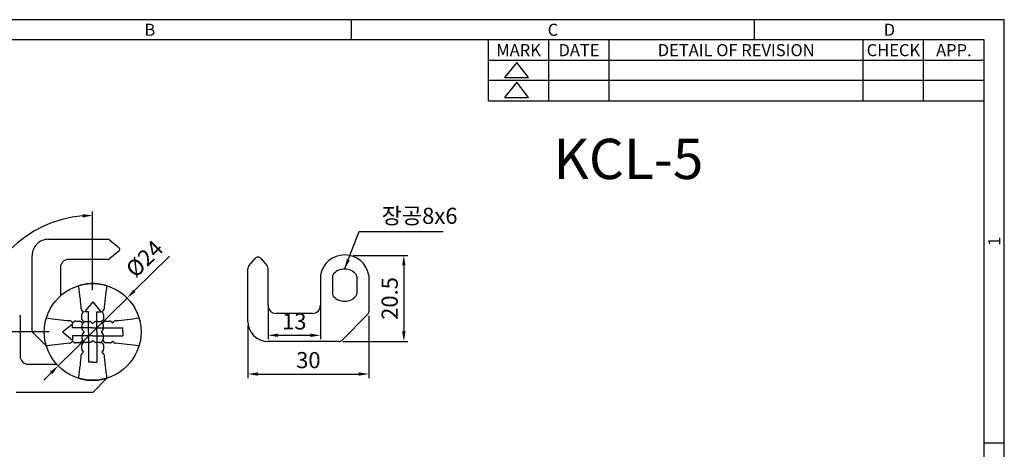
# Model space of a CAD drawing. Extents: x 0 to 367, y 0 to 257.
# Drawn here: x 123 to 367, y 150 to 257 of the extents above; entities that cross this region are included whole.
import ezdxf
from ezdxf.enums import TextEntityAlignment as Align

# ---------------------------------------------------------------- set-up
doc = ezdxf.new("R2010")
doc.units = 0
doc.header["$LTSCALE"] = 10
doc.header["$MEASUREMENT"] = 0
doc.linetypes.add('HIDDEN2', pattern=[4.7625, 3.175, -1.5875])
doc.layers.get('0').update_dxf_attribs({"linetype": 'CONTINUOUS'})
doc.layers.get('Defpoints').update_dxf_attribs({"linetype": 'CONTINUOUS'})
doc.layers.add('Layer1', color=7, linetype='CONTINUOUS')
doc.styles.get("Standard").update_dxf_attribs({"font": 'BareunDotum1.ttf', "width": 0.8})
doc.styles.add('style1', font='gulim.ttc')
doc.dimstyles.new('ISO-25', dxfattribs={"dimtxt": 2.5, "dimasz": 2.5, "dimexe": 1, "dimexo": 1, "dimgap": 0.8, "dimtad": 1, "dimdsep": 46, "dimtxsty": 'Standard', "dimcen": 2.5, "dimclrd": 6, "dimclre": 6, "dimazin": 2, "dimtfac": 1, "dimtmove": 0, "dimatfit": 3, "dimfxl": 1, "dimarcsym": 0})

# ---------------------------------------------------------------- blocks, each defined once
blk = doc.blocks.new('*D14')
at = {"layer": 'Defpoints', "color": 0}
for p in [(126.36, 204.54), (140.81, 188.94), (140.81, 187), (131.06, 179.5), (133.31, 179.5)]:
    blk.add_point(p, dxfattribs=at)
at = {"layer": 'Layer1', "color": 6, "lineweight": -2}
for p, q in [((140.81, 189.94), (140.81, 209.41)), ((130.06, 179.5), (110.9, 179.5))]:
    blk.add_line(p, q, dxfattribs=at)
blk.add_arc((140.81, 179.5), 28.91, 94.9557, 175.0443, dxfattribs=at)
at = {"layer": 'Layer1', "color": 6}
for points in [[(138.33, 207.89), (138.3, 208.72), (140.81, 208.41)], [(111.59, 182.01), (112.42, 181.98), (111.9, 179.5)]]:
    blk.add_solid(points, dxfattribs=at)
at = {"layer": 'Layer1', "color": 0, "insert": (118.11, 202.21), "char_height": 4, "attachment_point": 5, "rotation": 45}
blk.add_mtext('{\\C7;90%%d}', dxfattribs=at)
blk = doc.blocks.new('*D17')
at = {"layer": 'Defpoints', "color": 0}
for p in [(149.36, 187.92), (132.27, 171.07)]:
    blk.add_point(p, dxfattribs=at)
at = {"layer": 'Layer1', "color": 6, "lineweight": -2}
for p, q in [((159.89, 198.31), (151.14, 189.68)), ((132.27, 171.07), (149.36, 187.92)), ((130.49, 169.32), (128.71, 167.56))]:
    blk.add_line(p, q, dxfattribs=at)
at = {"layer": 'Layer1', "color": 6}
for points in [[(150.85, 189.97), (151.43, 189.38), (149.36, 187.92)], [(130.78, 169.02), (130.19, 169.62), (132.27, 171.07)]]:
    blk.add_solid(points, dxfattribs=at)
at = {"layer": 'Layer1', "color": 0, "insert": (154.01, 197.3), "char_height": 4, "attachment_point": 5, "rotation": 44.5906}
blk.add_mtext('%%c24', dxfattribs=at)
blk = doc.blocks.new('*D21')
at = {"layer": 'Defpoints', "color": 0}
for p in [(209.33, 184.52), (179.33, 182.11), (209.33, 169.06)]:
    blk.add_point(p, dxfattribs=at)
at = {"layer": 'Layer1', "color": 6, "lineweight": -2}
for p, q in [((209.33, 183.52), (209.33, 168.06)), ((179.33, 181.11), (179.33, 168.06)), ((181.83, 169.06), (206.83, 169.06))]:
    blk.add_line(p, q, dxfattribs=at)
at = {"layer": 'Layer1', "color": 6}
for points in [[(181.83, 169.47), (181.83, 168.64), (179.33, 169.06)], [(206.83, 168.64), (206.83, 169.47), (209.33, 169.06)]]:
    blk.add_solid(points, dxfattribs=at)
at = {"layer": 'Layer1', "color": 0, "insert": (194.33, 171.99), "char_height": 4, "attachment_point": 5}
blk.add_mtext('30', dxfattribs=at)
blk = doc.blocks.new('*D22')
at = {"layer": 'Defpoints', "color": 0}
for p in [(204.43, 198.51), (201.92, 177.11), (218.02, 177.11)]:
    blk.add_point(p, dxfattribs=at)
at = {"layer": 'Layer1', "color": 6, "lineweight": -2}
for p, q in [((205.43, 198.51), (219.02, 198.51)), ((218.02, 196.01), (218.02, 179.61)), ((202.92, 177.11), (219.02, 177.11))]:
    blk.add_line(p, q, dxfattribs=at)
at = {"layer": 'Layer1', "color": 6}
for points in [[(218.43, 196.01), (217.6, 196.01), (218.02, 198.51)], [(217.6, 179.61), (218.43, 179.61), (218.02, 177.11)]]:
    blk.add_solid(points, dxfattribs=at)
at = {"layer": 'Layer1', "color": 0, "insert": (215.02, 187.81), "char_height": 4, "attachment_point": 5, "rotation": 90}
blk.add_mtext('20.5', dxfattribs=at)
blk = doc.blocks.new('*D23')
at = {"layer": 'Defpoints', "color": 0}
for p in [(184.33, 187.27), (197.33, 187.27), (197.33, 178.67)]:
    blk.add_point(p, dxfattribs=at)
at = {"layer": 'Layer1', "color": 6, "lineweight": -2}
for p, q in [((184.33, 186.27), (184.33, 177.67)), ((197.33, 186.27), (197.33, 177.67)), ((186.83, 178.67), (194.83, 178.67))]:
    blk.add_line(p, q, dxfattribs=at)
at = {"layer": 'Layer1', "color": 6}
for points in [[(186.83, 179.09), (186.83, 178.25), (184.33, 178.67)], [(194.83, 178.25), (194.83, 179.09), (197.33, 178.67)]]:
    blk.add_solid(points, dxfattribs=at)
at = {"layer": 'Layer1', "color": 0, "insert": (190.83, 181.6), "char_height": 4, "attachment_point": 5}
blk.add_mtext('13', dxfattribs=at)

msp = doc.modelspace()

# ---------------------------------------------------------------- linework, layer by layer
at = {"color": 3}
for p, q in [((367, 257), (0, 257)), ((205, 252), (205, 257)), ((305, 252), (305, 257)), ((367, 0), (367, 257)), ((362, 252), (5, 252)), ((238.984, 236.881), (238.984, 252)), ((253.984, 236.881), (253.984, 252)), ((362, 5), (362, 252)), ((361.984, 246.881), (238.984, 246.881)), ((246.049, 246.379), (242.961, 242.613)), ((248.946, 242.613), (246.049, 246.379)), ((242.961, 242.613), (248.946, 242.613)), ((246.049, 241.469), (242.961, 237.703)), ((248.946, 237.703), (246.049, 241.469)), ((242.961, 237.703), (248.946, 237.703)), ((238.984, 236.881), (362, 236.881)), ((362, 152), (367, 152))]:
    msp.add_line(p, q, dxfattribs=at)
at = {"color": 5}
for p, q in [((268.984, 236.881), (268.984, 252)), ((331.984, 236.881), (331.984, 252)), ((346.984, 236.881), (346.984, 252)), ((361.984, 241.881), (238.984, 241.881))]:
    msp.add_line(p, q, dxfattribs=at)
at = {"layer": 'Layer1', "color": 2, "linetype": 'HIDDEN2'}
for p, q in [((129.813, 202.49), (144.632, 202.49)), ((144.952, 202.374), (147.352, 200.374)), ((125.813, 179.49), (125.813, 198.49)), ((147.352, 199.606), (144.952, 197.606)), ((132.813, 195.49), (132.813, 188.443)), ((144.632, 197.49), (134.813, 197.49)), ((140.813, 186.998), (138.813, 184.498)), ((140.813, 186.998), (142.813, 184.498)), ((138.164, 184.832), (138.545, 184.499)), ((138.545, 184.499), (138.214, 184.122)), ((139.813, 184.498), (138.813, 184.498)), ((139.813, 184.498), (138.813, 184.498)), ((139.813, 179.498), (139.813, 184.498)), ((141.813, 179.498), (141.813, 184.498)), ((141.813, 184.498), (142.813, 184.498)), ((141.813, 184.498), (142.813, 184.498)), ((143.462, 184.829), (143.082, 184.498)), ((143.082, 184.498), (143.414, 184.12)), ((138.303, 182.344), (138.672, 181.999)), ((138.672, 181.999), (138.327, 181.633)), ((143.324, 182.342), (142.956, 181.998)), ((142.956, 181.998), (143.3, 181.632)), ((125.813, 179.49), (129.335, 175.998)), ((138.357, 179.854), (138.713, 179.498)), ((138.713, 179.498), (138.357, 179.143)), ((139.813, 179.498), (139.813, 171.998)), ((141.813, 179.498), (141.813, 171.998)), ((143.27, 179.854), (142.913, 179.498)), ((142.913, 179.498), (143.27, 179.143)), ((138.672, 176.999), (138.29, 176.618)), ((138.338, 177.331), (138.672, 176.999)), ((143.3, 177.367), (142.956, 176.998)), ((142.956, 176.998), (143.323, 176.657)), ((138.545, 174.498), (138.166, 174.169)), ((138.213, 174.878), (138.545, 174.498)), ((143.414, 174.878), (143.082, 174.498)), ((143.082, 174.498), (143.461, 174.169)), ((140.813, 171.998), (139.813, 171.998)), ((140.813, 171.998), (141.813, 171.998))]:
    msp.add_line(p, q, dxfattribs=at)
at = {"layer": 'Layer1', "color": 7}
for p, q in [((179.563, 195.885), (181.063, 197.685)), ((182.599, 197.685), (184.099, 195.885)), ((179.331, 182.107), (179.331, 195.245)), ((184.331, 186.107), (184.331, 195.245)), ((197.331, 193.607), (197.331, 186.107)), ((200.331, 193.244), (200.331, 188.97)), ((206.331, 193.244), (206.331, 188.97)), ((206.331, 193.244), (206.331, 191.107)), ((209.331, 193.607), (209.331, 184.521)), ((122.822, 183.317), (122.822, 173.498)), ((195.331, 184.107), (186.331, 184.107)), ((202.624, 177.4), (209.038, 183.814)), ((133.313, 179.498), (135.813, 181.498)), ((135.483, 182.147), (135.813, 181.767)), ((135.813, 181.767), (136.191, 182.099)), ((135.813, 180.498), (135.813, 181.498)), ((135.813, 180.498), (135.813, 181.498)), ((137.97, 182.009), (138.313, 181.641)), ((138.313, 181.641), (138.68, 181.985)), ((140.458, 181.955), (140.813, 181.598)), ((140.813, 181.598), (141.169, 181.955)), ((142.945, 181.985), (143.313, 181.641)), ((143.313, 181.641), (143.655, 182.008)), ((145.434, 182.099), (145.813, 181.767)), ((145.813, 181.767), (146.143, 182.146)), ((133.313, 179.498), (135.813, 177.498)), ((140.813, 180.498), (135.813, 180.498)), ((140.813, 178.498), (135.813, 178.498)), ((135.813, 178.498), (135.813, 177.498)), ((135.813, 178.498), (135.813, 177.498)), ((140.813, 180.498), (148.313, 180.498)), ((140.813, 178.498), (148.313, 178.498)), ((148.313, 179.498), (148.313, 180.498)), ((148.313, 179.498), (148.313, 178.498)), ((135.48, 176.849), (135.813, 177.23)), ((135.813, 177.23), (136.19, 176.899)), ((137.968, 176.988), (138.313, 177.357)), ((138.313, 177.357), (138.679, 177.012)), ((140.458, 177.042), (140.813, 177.398)), ((140.813, 177.398), (141.169, 177.042)), ((142.981, 177.023), (143.313, 177.357)), ((143.313, 177.357), (143.693, 176.975)), ((145.434, 176.898), (145.813, 177.23)), ((145.813, 177.23), (146.143, 176.851)), ((201.917, 177.107), (184.331, 177.107)), ((124.822, 171.498), (131.869, 171.498)), ((140.822, 164.498), (144.313, 168.02)), ((140.822, 164.498), (121.822, 164.498))]:
    msp.add_line(p, q, dxfattribs=at)
msp.add_circle((140.813, 179.498), 12, dxfattribs=at)
at = {"layer": 'Layer1', "color": 2, "linetype": 'HIDDEN2'}
for centre, radius, start, end in [((129.813, 198.49), 4, 90, 180), ((144.632, 201.99), 0.5, 50.19443, 90), ((147.032, 199.99), 0.5, 309.80557, 50.19443), ((134.813, 195.49), 2, 90, 180), ((144.632, 197.99), 0.5, 270, 309.80557), ((140.813, 179.498), 12, 73.04224, 106.95776), ((64.569, 179.498), 73.644, 4.41675, 8.96669), ((217.058, 179.498), 73.644, 171.03331, 175.585), ((138.493, 185.208), 0.5, 184.41675, 228.85003), ((138.589, 183.792), 0.5, 138.66539, 183.31961), ((64.569, 179.498), 73.644, 2.4819, 3.31961), ((143.038, 183.791), 0.5, 356.68125, 41.2451), ((143.133, 185.206), 0.5, 311.05132, 355.585), ((217.058, 179.498), 73.644, 176.68125, 177.51944), ((138.644, 182.709), 0.5, 182.4819, 226.95523), ((138.692, 181.29), 0.5, 136.76281, 181.38484), ((64.569, 179.498), 73.644, 0.54812, 1.38484), ((142.935, 181.29), 0.5, 358.61568, 43.18286), ((142.983, 182.707), 0.5, 312.98865, 357.51944), ((217.058, 179.498), 73.644, 178.61568, 179.45188), ((64.569, 179.498), 73.644, 358.59885, 359.45188), ((138.71, 180.208), 0.5, 180.54812, 225.09709), ((138.71, 178.789), 0.5, 134.90291, 179.45188), ((142.917, 180.208), 0.5, 314.90291, 359.45188), ((142.917, 178.789), 0.5, 0.54812, 45.09709), ((217.058, 179.498), 73.644, 180.54812, 181.38337), ((64.569, 179.498), 73.644, 356.68195, 357.49994), ((138.643, 176.264), 0.5, 134.90139, 177.49994), ((138.691, 177.685), 0.5, 178.59885, 225.09709), ((142.935, 177.708), 0.5, 316.91507, 1.38337), ((142.983, 176.291), 0.5, 2.47962, 47.10807), ((217.058, 179.498), 73.644, 182.47962, 183.31802), ((64.569, 179.498), 73.644, 351.03331, 355.58571), ((138.493, 173.792), 0.5, 130.97832, 175.58571), ((138.589, 175.207), 0.5, 176.68195, 221.17226), ((143.038, 175.207), 0.5, 318.83083, 3.31802), ((143.133, 173.792), 0.5, 4.41426, 49.02463), ((217.058, 179.498), 73.644, 184.41426, 188.96669), ((140.813, 179.498), 12, 253.04224, 286.95776)]:
    msp.add_arc(centre, radius, start, end, dxfattribs=at)
at = {"layer": 'Layer1', "color": 7}
for centre, radius, start, end in [((181.831, 197.045), 1, 39.80557, 140.19443), ((203.331, 192.507), 6.1, 10.38886, 169.61114), ((180.331, 195.245), 1, 140.19443, 180), ((183.331, 195.245), 1, 0, 39.80557), ((201.331, 193.244), 1, 136.65824, 180), ((203.331, 191.357), 3.75, 43.34176, 136.65824), ((205.331, 193.244), 1, 0, 43.34176), ((201.331, 188.97), 1, 180, 223.34176), ((203.331, 190.857), 3.75, 223.34176, 316.65824), ((205.331, 188.97), 1, 316.65824, 0), ((186.331, 186.107), 2, 180, 270), ((195.331, 186.107), 2, 270, 0), ((122.322, 183.317), 0.5, 0, 39.80557), ((208.331, 184.521), 1, 315, 0), ((140.813, 255.743), 73.644, 261.03331, 265.585), ((135.106, 181.818), 0.5, 41.05132, 85.585), ((136.521, 181.723), 0.5, 86.68125, 131.2451), ((140.813, 255.743), 73.644, 266.68125, 267.51944), ((137.604, 181.668), 0.5, 42.98865, 87.51944), ((139.022, 181.62), 0.5, 88.61568, 133.18286), ((140.813, 255.743), 73.644, 268.61568, 269.45188), ((140.104, 181.602), 0.5, 44.90291, 89.45188), ((141.523, 181.602), 0.5, 90.54812, 135.09709), ((140.813, 255.743), 73.644, 270.54812, 271.38337), ((142.603, 181.62), 0.5, 46.91507, 91.38337), ((144.021, 181.668), 0.5, 92.47962, 137.10807), ((140.813, 255.743), 73.644, 272.47962, 273.31802), ((145.105, 181.723), 0.5, 48.83083, 93.31802), ((146.52, 181.818), 0.5, 94.41426, 139.02463), ((140.813, 255.743), 73.644, 274.41426, 278.96669), ((184.331, 182.107), 5, 180, 270), ((140.813, 103.254), 73.644, 94.41675, 98.96669), ((135.104, 177.178), 0.5, 274.41675, 318.85003), ((136.52, 177.274), 0.5, 228.66539, 273.31961), ((140.813, 103.254), 73.644, 92.4819, 93.31961), ((137.603, 177.329), 0.5, 272.4819, 316.95523), ((139.022, 177.377), 0.5, 226.76281, 271.38484), ((140.813, 103.254), 73.644, 90.54812, 91.38484), ((140.104, 177.395), 0.5, 270.54812, 315.09709), ((141.523, 177.395), 0.5, 224.90291, 269.45188), ((140.813, 103.254), 73.644, 88.59885, 89.45188), ((142.626, 177.376), 0.5, 268.59885, 315.09709), ((144.048, 177.328), 0.5, 224.90139, 267.49994), ((140.813, 103.254), 73.644, 86.68195, 87.49994), ((145.105, 177.274), 0.5, 266.68195, 311.17226), ((146.52, 177.178), 0.5, 220.97832, 265.58571), ((140.813, 103.254), 73.644, 81.03331, 85.58571), ((201.917, 178.107), 1, 270, 315), ((124.822, 173.498), 2, 180, 270)]:
    msp.add_arc(centre, radius, start, end, dxfattribs=at)

# ---------------------------------------------------------------- texts
at = {"color": 3, "style": 'style1'}
for s, p in [('B', (155, 254.5)), ('C', (255, 254.5)), ('D', (338.5, 254.5)), ('MARK', (246.484, 249.441)), ('DATE', (261.484, 249.441)), ('DETAIL OF REVISION', (300.484, 249.441)), ('CHECK', (339.484, 249.441)), ('APP.', (354.484, 249.441))]:
    msp.add_text(s, height=3, dxfattribs=at).set_placement(p, align=Align.MIDDLE_CENTER)
msp.add_text('1', height=3, rotation=90, dxfattribs=at).set_placement((364.5, 202), align=Align.MIDDLE_CENTER)
at = {"insert": (255.107, 227.44), "char_height": 10, "width": 120.98152, "attachment_point": 1}
msp.add_mtext('{\\Fsimplex,fhg.shx;KCL-5}', dxfattribs=at)
at = {"layer": 'Layer1', "color": 7, "insert": (212.516, 205.078), "char_height": 4, "attachment_point": 7}
msp.add_mtext('장공8x6', dxfattribs=at)

# ---------------------------------------------------------------- dimensions: what is measured, and where the dimension line sits
at = {"layer": 'Layer1', "color": 3}
dim = msp.add_angular_dim_2l(base=(126.357, 204.538), line1=((133.313, 179.498), (131.064, 179.498)), line2=((140.813, 186.998), (140.813, 188.936)), text='{\\C7;<>}', dimstyle='ISO-25', override={"dimtxt": 4, "dimtxsty": 'Standard'}, dxfattribs=at)
dim.commit()
dim.dimension.update_dxf_attribs({"geometry": '*D14', "text_midpoint": (118.106, 202.206)})
at = {"layer": 'Layer1', "color": 7}
dim = msp.add_diameter_dim_2p(p1=(132.268, 171.074), p2=(149.359, 187.923), dimstyle='ISO-25', override={"dimtxt": 4}, dxfattribs=at)
dim.commit()
dim.dimension.update_dxf_attribs({"geometry": '*D17', "text_midpoint": (154.009, 197.304)})
dim = msp.add_linear_dim(base=(218.016, 177.107), p1=(204.431, 198.507), p2=(201.917, 177.107), angle=90, text='20.5', dimstyle='ISO-25', override={"dimtxt": 4}, dxfattribs=at)
dim.commit()
dim.dimension.update_dxf_attribs({"geometry": '*D22', "text_midpoint": (215.023, 187.807)})
for base, p1, p2, picture, middle in [((197.331, 178.67), (184.331, 187.265), (197.331, 187.265), '*D23', (190.831, 181.598)), ((209.331, 169.058), (179.331, 182.107), (209.331, 184.521), '*D21', (194.331, 171.986))]:
    dim = msp.add_linear_dim(base=base, p1=p1, p2=p2, dimstyle='ISO-25', override={"dimtxt": 4}, dxfattribs=at)
    dim.commit()
    dim.dimension.update_dxf_attribs({"geometry": picture, "text_midpoint": middle})

# ---------------------------------------------------------------- leaders
at = {"layer": 'Layer1', "color": 7, "annotation_type": 0, "has_hookline": 1, "hookline_direction": 0, "text_width": 15.298}
msp.add_leader([(203.331, 195.107), (206.947, 204.453), (211.891, 204.453)], dimstyle='ISO-25', override={"dimtxt": 4, "dimgap": 0.625, "dimtad": 1}, dxfattribs=at)

doc.saveas('drawing.dxf')
